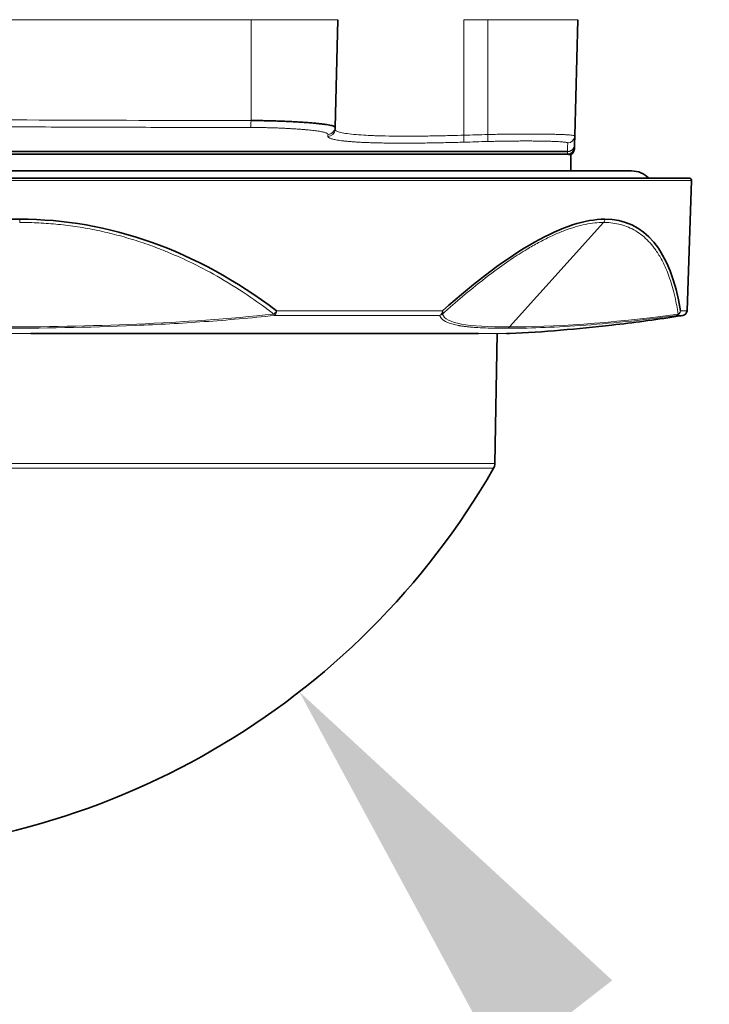
# Model space of a CAD drawing. Units: millimetres. Extents: x 35 to 2070, y 35 to 1450.
# Drawn here: x 1117 to 1146, y 1067 to 1108 of the extents above; entities that cross this region are included whole.
import ezdxf

# ---------------------------------------------------------------- set-up
doc = ezdxf.new("R2010")
doc.units = ezdxf.units.MM
doc.header["$LTSCALE"] = 5
for name, color, linetype, lineweight in [('Dimension (ISO)', 7, 'Continuous', 9), ('Visible (ISO)', 7, 'Continuous', 35), ('Visible Narrow (ISO)', 7, 'Continuous', 18)]:
    doc.layers.add(name, color=color, linetype=linetype, lineweight=lineweight)
doc.styles.add('MoltoLuce 2_5 mm', font='TSTARPRO-Regular.ttf')
doc.dimstyles.new('Standard (MoltoLuce)', dxfattribs={"dimscale": 5, "dimtxt": 2.5, "dimasz": 3.5, "dimexe": 1.1, "dimexo": 0, "dimgap": 0.8, "dimtad": 1, "dimrnd": 1e-08, "dimtxsty": 'MoltoLuce 2_5 mm', "dimcen": 0.09, "dimdle": 10, "dimclrd": 256, "dimclre": 256, "dimclrt": 256, "dimadec": 1, "dimazin": 2, "dimtfac": 0.8, "dimtdec": 3, "dimtmove": 0, "dimatfit": 3, "dimfxl": 1, "dimtolj": 1, "dimlwd": -1, "dimlwe": -1, "dimarcsym": 0})

# ---------------------------------------------------------------- blocks, each defined once
blk = doc.blocks.new('*D6')
at = {"layer": 'Defpoints', "color": 0}
for p in [(1109.301, 1105.27), (1128.947, 1080.01)]:
    blk.add_point(p, dxfattribs=at)
at = {"layer": 'Dimension (ISO)'}
blk.add_line((1170.77, 1026.237), (1139.691, 1066.196), dxfattribs=at)
blk.add_solid([(1141.993, 1067.987), (1137.389, 1064.406), (1128.947, 1080.01)], dxfattribs=at)
at = {"layer": 'Dimension (ISO)', "insert": (1166.136, 1059.527), "char_height": 12.5, "attachment_point": 1, "rotation": 307.874, "style": 'MoltoLuce 2_5 mm'}
blk.add_mtext('\\A1;R32', dxfattribs=at)

msp = doc.modelspace()

# ---------------------------------------------------------------- linework, layer by layer
at = {"layer": 'Visible (ISO)'}
for p, q in [((1130.554, 1108.011), (1130.436, 1103.523)), ((1140.554, 1108.011), (1140.427, 1103.167)), ((1130.434, 1103.439), (1130.436, 1103.523)), ((1140.418, 1102.808), (1140.427, 1103.167)), ((1140.418, 1102.808), (1140.415, 1102.703)), ((1110.451, 1102.41), (1140.1, 1102.41)), ((1140.261, 1102.384), (1140.261, 1101.71)), ((1142.801, 1101.71), (1075.801, 1101.71)), ((1145.199, 1101.41), (1073.403, 1101.41)), ((1145.11, 1095.88), (1145.299, 1101.307)), ((1136.413, 1094.93), (1117.754, 1094.93)), ((1137.098, 1089.515), (1137.193, 1094.93)), ((1137.198, 1095.215), (1137.198, 1095.215)), ((1137.7, 1094.93), (1137.589, 1094.93))]:
    msp.add_line(p, q, dxfattribs=at)
for centre, radius, start, end in [((1142.801, 1100.71), 1, 44.427, 90), ((1145.199, 1101.31), 0.1, 358, 90), ((1144.91, 1095.887), 0.2, 278.9639, 358), ((1109.301, 1105.27), 32, 209.89, 330.11), ((1136.698, 1089.522), 0.4, 330.11, 359)]:
    msp.add_arc(centre, radius, start, end, dxfattribs=at)
for start_param, end_param in [(5.444398, 5.477848), (5.477848, 5.511554)]:
    msp.add_ellipse((1139.934, 1102.647), major_axis=(0.337, -0.138), ratio=0.574293, start_param=start_param, end_param=end_param, dxfattribs=at)
for points, knots in [([(1126.932, 1103.81), (1127.012, 1103.809), (1127.094, 1103.809), (1127.178, 1103.808), (1127.256, 1103.808), (1127.337, 1103.807), (1127.419, 1103.805), (1127.499, 1103.804), (1127.58, 1103.802), (1127.663, 1103.8), (1127.744, 1103.798), (1127.826, 1103.796), (1127.908, 1103.794), (1127.989, 1103.791), (1128.071, 1103.788), (1128.153, 1103.785), (1128.233, 1103.782), (1128.313, 1103.779), (1128.393, 1103.776), (1128.471, 1103.772), (1128.55, 1103.768), (1128.628, 1103.765), (1128.708, 1103.761), (1128.787, 1103.756), (1128.865, 1103.752), (1128.943, 1103.747), (1129.021, 1103.742), (1129.097, 1103.737), (1129.168, 1103.733), (1129.238, 1103.728), (1129.307, 1103.722), (1129.346, 1103.72), (1129.385, 1103.717), (1129.423, 1103.713), (1129.489, 1103.708), (1129.554, 1103.702), (1129.616, 1103.697), (1129.677, 1103.691), (1129.735, 1103.685), (1129.792, 1103.679), (1129.847, 1103.673), (1129.9, 1103.667), (1129.95, 1103.66), (1129.999, 1103.654), (1130.045, 1103.647), (1130.088, 1103.64), (1130.131, 1103.634), (1130.17, 1103.627), (1130.206, 1103.62), (1130.243, 1103.612), (1130.275, 1103.605), (1130.304, 1103.597), (1130.331, 1103.59), (1130.354, 1103.583), (1130.374, 1103.575), (1130.393, 1103.567), (1130.408, 1103.559), (1130.418, 1103.552), (1130.428, 1103.544), (1130.435, 1103.536), (1130.436, 1103.528), (1130.436, 1103.526), (1130.436, 1103.524), (1130.436, 1103.523)], [0, 0, 0, 0, 0.0625, 0.0625, 0.0625, 0.121228, 0.121228, 0.121228, 0.178529, 0.178529, 0.178529, 0.234511, 0.234511, 0.234511, 0.28927, 0.28927, 0.28927, 0.34229, 0.34229, 0.34229, 0.394443, 0.394443, 0.394443, 0.447221, 0.447221, 0.447221, 0.5, 0.5, 0.5, 0.549359, 0.549359, 0.549359, 0.577447, 0.577447, 0.577447, 0.62654, 0.62654, 0.62654, 0.674319, 0.674319, 0.674319, 0.721386, 0.721386, 0.721386, 0.767798, 0.767798, 0.767798, 0.813597, 0.813597, 0.813597, 0.860198, 0.860198, 0.860198, 0.904597, 0.904597, 0.904597, 0.948531, 0.948531, 0.948531, 0.991813, 0.991813, 0.991813, 1, 1, 1, 1]), ([(1140.415, 1102.703), (1140.415, 1102.703), (1140.415, 1102.701), (1140.415, 1102.696), (1140.415, 1102.691), (1140.415, 1102.687), (1140.415, 1102.686), (1140.414, 1102.678), (1140.414, 1102.669), (1140.414, 1102.654), (1140.414, 1102.648), (1140.413, 1102.64), (1140.413, 1102.637), (1140.413, 1102.637), (1140.413, 1102.637), (1140.413, 1102.637)], [0, 0, 0, 0, 0.0723362, 0.0723362, 0.14985, 0.14985, 0.1556841, 0.1556841, 0.2871633, 0.2871633, 0.3946301, 0.3946301, 0.4868733, 0.4868733, 0.5000236, 0.5000236, 0.5000236, 0.5000236]), ([(1140.126, 1102.516), (1139.366, 1102.516), (1138.542, 1102.516), (1136.776, 1102.516), (1135.832, 1102.516), (1134.172, 1102.516), (1133.484, 1102.516), (1129.936, 1102.516), (1126.767, 1102.516), (1121.141, 1102.516), (1118.837, 1102.516), (1114.113, 1102.516), (1111.71, 1102.516), (1108.094, 1102.516), (1106.888, 1102.516), (1103.315, 1102.516), (1100.965, 1102.516), (1097.655, 1102.516), (1096.644, 1102.516), (1092.161, 1102.516), (1088.91, 1102.516), (1085.273, 1102.516), (1084.569, 1102.516), (1082.869, 1102.516), (1081.903, 1102.516), (1080.095, 1102.516), (1079.253, 1102.516), (1078.477, 1102.516)], [-7.266633, -7.266633, -7.266633, -7.266633, -6.855203, -6.855203, -6.443271, -6.443271, -6.16867, -6.16867, -5.06974, -5.06974, -4.353188, -4.353188, -3.63361, -3.63361, -3.273776, -3.273776, -2.5616, -2.5616, -2.242223, -2.242223, -1.121088, -1.121088, -0.841047, -0.841047, -0.420763, -0.420763, -0.000716, -0.000716, -0.000716, -0.000716]), ([(1140.261, 1102.384), (1140.261, 1102.384), (1140.255, 1102.386), (1140.231, 1102.391), (1140.213, 1102.394), (1140.165, 1102.402), (1140.136, 1102.406), (1140.1, 1102.411)], [0.3161214, 0.3161214, 0.3161214, 0.3161214, 0.4240752, 0.4240752, 0.5276406, 0.5276406, 0.6321923, 0.6321923, 0.6321923, 0.6321923]), ([(1140.413, 1102.637), (1140.412, 1102.606), (1140.407, 1102.576), (1140.386, 1102.518), (1140.371, 1102.489), (1140.331, 1102.437), (1140.306, 1102.413), (1140.273, 1102.391), (1140.267, 1102.387), (1140.261, 1102.384)], [0, 0, 0, 0, 0.00905761, 0.00905761, 0.01855373, 0.01855373, 0.02870836, 0.02870836, 0.0306392, 0.0306392, 0.0306392, 0.0306392]), ([(1109.301, 1097.844), (1109.527, 1097.946), (1109.752, 1098.043), (1110.45, 1098.332), (1110.886, 1098.498), (1113.412, 1099.355), (1115.391, 1099.698), (1117.3, 1099.698)], [0.3155236, 0.3155236, 0.3155236, 0.3155236, 0.375, 0.375, 0.5, 0.5, 1, 1, 1, 1]), ([(1144.941, 1095.69), (1144.84, 1095.674), (1143.851, 1095.52), (1141.444, 1095.198), (1139.128, 1095.005), (1137.706, 1094.93)], [0.0452609, 0.0452609, 0.0452609, 0.0452609, 0.0831383, 0.4165992, 0.9494916, 0.9494916, 0.9494916, 0.9494916])]:
    msp.add_open_spline(points, degree=3, knots=knots, dxfattribs=at)
for points in [[(1117.3, 1099.698), (1120.988, 1099.698), (1124.644, 1098.426), (1127.999, 1095.88)], [(1134.915, 1095.88), (1137.765, 1098.426), (1140.042, 1099.698), (1141.684, 1099.698)], [(1141.684, 1099.698), (1143.326, 1099.698), (1144.431, 1098.426), (1144.836, 1095.88)]]:
    msp.add_open_spline(points, degree=3, dxfattribs=at)
at = {"layer": 'Visible Narrow (ISO)'}
for p, q in [((1126.936, 1108.011), (1109.3, 1108.011)), ((1126.932, 1103.81), (1126.936, 1108.011)), ((1135.801, 1108.011), (1135.801, 1103.199)), ((1135.801, 1108.011), (1136.801, 1108.011)), ((1136.801, 1103.227), (1136.801, 1108.011)), ((1140.554, 1108.011), (1136.801, 1108.011)), ((1073.304, 1101.307), (1145.299, 1101.307)), ((1137.709, 1095.211), (1141.631, 1099.564)), ((1134.915, 1095.88), (1127.999, 1095.88)), ((1145.11, 1095.88), (1144.836, 1095.88)), ((1127.911, 1095.69), (1134.794, 1095.69)), ((1144.941, 1095.69), (1144.668, 1095.69)), ((1137.098, 1089.515), (1081.505, 1089.515)), ((1081.558, 1089.323), (1137.045, 1089.323))]:
    msp.add_line(p, q, dxfattribs=at)
msp.add_arc((1137.7, 1095.03), 0.1, 270, 272.9907, dxfattribs=at)
for centre, major_axis, ratio, start_param, end_param in [((1126.921, 1103.817), (0, -0.3), 0.035906, 0.107122, 1.544641), ((1130.137, 1103.531), (0.3, -0.008), 0.996423, 4.754541, 6.283185), ((1130.134, 1103.447), (0.3, -0.008), 0.996633, 4.758034, 6.283185), ((1127.892, 1498.678), (2.204, -396.864), 0.001604, 0.082037, 0.084567), ((1160.142, 263.254), (840.585, 0), 0.999657, 1.598567, 1.599757), ((1135.801, 1103.207), (0.009, -0.3), 0.000758, 4.738558, 6.228585), ((1136.801, 1103.235), (0.008, -0.3), 0.000727, 4.738559, 6.23061), ((1140.127, 1103.175), (0.3, -0.008), 0.999139, 4.767929, 6.283185), ((1160.103, 263.223), (-840.176, -19.983), 0.999551, 4.716339, 4.717529), ((1140.115, 1102.711), (0.3, -0.008), 0.999998, 4.75592, 6.283185), ((1117.255, 1099.705), (0, 0.2), 0.222544, 3.926994, 4.677486), ((1141.504, 1099.705), (0, 0.2), 0.900979, 3.927022, 4.677514), ((1127.894, 1095.887), (0.121, 0.159), 0.455444, 4.086489, 5.005345), ((1127.894, 1095.887), (0.021, -0.199), 0.184482, 5.458841, 6.147564), ((1127.894, 1095.887), (0, -0.2), 0.52215, 0.15645, 1.53589), ((1134.772, 1095.887), (0, -0.2), 0.71529, 0.15645, 1.53589), ((1134.772, 1095.887), (0.188, 0.067), 0.99373, 4.483379, 5.172104), ((1134.772, 1095.887), (0.134, -0.149), 0.588699, 0.124272, 1.043127), ((1144.637, 1095.887), (0, -0.2), 0.992343, 0.15645, 1.53589), ((1144.637, 1095.887), (0.028, -0.198), 0.648966, 0.025298, 0.714021), ((1144.637, 1095.887), (0.198, 0.031), 0.837333, 5.136577, 6.055433), ((1137.582, 1095.352), (0, -0.2), 0.900964, 0.095635, 0.785394)]:
    msp.add_ellipse(centre, major_axis=major_axis, ratio=ratio, start_param=start_param, end_param=end_param, dxfattribs=at)
for points, knots in [([(1130.553, 1108.011), (1130.554, 1108.011), (1130.169, 1108.011), (1128.836, 1108.011), (1127.895, 1108.011), (1126.936, 1108.011)], [0, 0, 0, 0, 0.5, 0.5, 1, 1, 1, 1]), ([(1126.922, 1103.519), (1125.994, 1103.52), (1125.09, 1103.521), (1123.648, 1103.524), (1123.093, 1103.525), (1121.856, 1103.529), (1121.181, 1103.531), (1120.319, 1103.534), (1120.115, 1103.534), (1119.796, 1103.535), (1119.679, 1103.536), (1119.556, 1103.536), (1119.549, 1103.536), (1119.363, 1103.537), (1119.169, 1103.538), (1118.903, 1103.539), (1118.821, 1103.539), (1118.708, 1103.54), (1118.672, 1103.54), (1118.628, 1103.54), (1118.619, 1103.54), (1118.607, 1103.54), (1118.605, 1103.54), (1117.956, 1103.543), (1117.242, 1103.546), (1115.725, 1103.553), (1114.927, 1103.558), (1113.271, 1103.567), (1112.42, 1103.572), (1111.121, 1103.581), (1110.713, 1103.584), (1110.295, 1103.587)], [0, 0, 0, 0, 0.1519665, 0.1519665, 0.25, 0.25, 0.375, 0.375, 0.4140625, 0.4140625, 0.4367858, 0.4367858, 0.4381476, 0.4381476, 0.4732633, 0.4732633, 0.4897239, 0.4897239, 0.4976969, 0.4976969, 0.4999034, 0.4999034, 0.5004858, 0.5004858, 0.6553306, 0.6553306, 0.8020438, 0.8020438, 0.9392866, 0.9392866, 1, 1, 1, 1]), ([(1130.141, 1103.232), (1130.141, 1103.238), (1130.139, 1103.244), (1130.135, 1103.249), (1130.131, 1103.255), (1130.125, 1103.261), (1130.117, 1103.267), (1130.109, 1103.273), (1130.098, 1103.278), (1130.085, 1103.284), (1130.073, 1103.29), (1130.058, 1103.296), (1130.041, 1103.302), (1130.023, 1103.308), (1130.004, 1103.313), (1129.983, 1103.319), (1129.961, 1103.325), (1129.937, 1103.33), (1129.911, 1103.336), (1129.886, 1103.341), (1129.858, 1103.347), (1129.828, 1103.352), (1129.798, 1103.358), (1129.766, 1103.363), (1129.731, 1103.368), (1129.698, 1103.374), (1129.662, 1103.379), (1129.623, 1103.384), (1129.587, 1103.388), (1129.549, 1103.393), (1129.508, 1103.398), (1129.468, 1103.402), (1129.426, 1103.407), (1129.382, 1103.411), (1129.339, 1103.416), (1129.294, 1103.42), (1129.247, 1103.425), (1129.235, 1103.426), (1129.223, 1103.427), (1129.21, 1103.428), (1129.16, 1103.433), (1129.108, 1103.437), (1129.056, 1103.441), (1129.002, 1103.446), (1128.948, 1103.45), (1128.893, 1103.454), (1128.835, 1103.458), (1128.776, 1103.462), (1128.717, 1103.465), (1128.656, 1103.469), (1128.595, 1103.473), (1128.533, 1103.476), (1128.47, 1103.48), (1128.405, 1103.483), (1128.341, 1103.486), (1128.275, 1103.489), (1128.208, 1103.492), (1128.141, 1103.495), (1128.073, 1103.498), (1128.005, 1103.5), (1127.935, 1103.503), (1127.866, 1103.505), (1127.796, 1103.507), (1127.725, 1103.509), (1127.655, 1103.511), (1127.583, 1103.512), (1127.511, 1103.514), (1127.468, 1103.514), (1127.425, 1103.515), (1127.381, 1103.516), (1127.31, 1103.517), (1127.239, 1103.518), (1127.167, 1103.518), (1127.097, 1103.519), (1127.025, 1103.519), (1126.953, 1103.519), (1126.943, 1103.519), (1126.933, 1103.519), (1126.922, 1103.519)], [0, 0, 0, 0, 0.039624, 0.039624, 0.039624, 0.080373, 0.080373, 0.080373, 0.122544, 0.122544, 0.122544, 0.165323, 0.165323, 0.165323, 0.208437, 0.208437, 0.208437, 0.251577, 0.251577, 0.251577, 0.294149, 0.294149, 0.294149, 0.33616, 0.33616, 0.33616, 0.377001, 0.377001, 0.377001, 0.41563, 0.41563, 0.41563, 0.453555, 0.453555, 0.453555, 0.490423, 0.490423, 0.490423, 0.5, 0.5, 0.5, 0.539071, 0.539071, 0.539071, 0.579113, 0.579113, 0.579113, 0.620997, 0.620997, 0.620997, 0.663862, 0.663862, 0.663862, 0.707525, 0.707525, 0.707525, 0.751749, 0.751749, 0.751749, 0.796261, 0.796261, 0.796261, 0.840639, 0.840639, 0.840639, 0.884449, 0.884449, 0.884449, 0.910727, 0.910727, 0.910727, 0.952845, 0.952845, 0.952845, 0.994118, 0.994118, 0.994118, 1, 1, 1, 1]), ([(1135.81, 1102.907), (1135.695, 1102.904), (1135.581, 1102.901), (1135.353, 1102.895), (1135.239, 1102.892), (1135.012, 1102.887), (1134.899, 1102.885), (1134.672, 1102.88), (1134.558, 1102.878), (1134.332, 1102.875), (1134.219, 1102.873), (1133.996, 1102.871), (1133.885, 1102.87), (1133.719, 1102.868), (1133.661, 1102.868), (1133.553, 1102.868), (1133.502, 1102.867), (1133.331, 1102.867), (1133.213, 1102.867), (1132.981, 1102.868), (1132.866, 1102.868), (1132.703, 1102.87), (1132.651, 1102.871), (1132.555, 1102.872), (1132.511, 1102.873), (1132.424, 1102.874), (1132.381, 1102.875), (1132.297, 1102.876), (1132.255, 1102.877), (1132.174, 1102.879), (1132.133, 1102.88), (1132.053, 1102.882), (1132.013, 1102.883), (1131.935, 1102.886), (1131.896, 1102.887), (1131.836, 1102.889), (1131.816, 1102.89), (1131.795, 1102.891), (1131.794, 1102.891), (1131.725, 1102.893), (1131.659, 1102.896), (1131.531, 1102.902), (1131.468, 1102.906), (1131.346, 1102.913), (1131.287, 1102.917), (1131.172, 1102.925), (1131.116, 1102.929), (1131.009, 1102.938), (1130.958, 1102.942), (1130.859, 1102.952), (1130.812, 1102.957), (1130.722, 1102.968), (1130.679, 1102.973), (1130.598, 1102.985), (1130.56, 1102.991), (1130.489, 1103.003), (1130.456, 1103.009), (1130.412, 1103.018), (1130.399, 1103.021), (1130.359, 1103.03), (1130.333, 1103.037), (1130.286, 1103.05), (1130.264, 1103.057), (1130.227, 1103.071), (1130.211, 1103.078), (1130.184, 1103.093), (1130.172, 1103.1), (1130.155, 1103.115), (1130.148, 1103.123), (1130.142, 1103.136), (1130.14, 1103.142), (1130.14, 1103.148)], [0, 0, 0, 0, 0.034351, 0.034351, 0.06962, 0.06962, 0.105834, 0.105834, 0.143469, 0.143469, 0.181988, 0.181988, 0.221347, 0.221347, 0.242428, 0.242428, 0.261391, 0.261391, 0.306864, 0.306864, 0.353393, 0.353393, 0.375, 0.375, 0.394524, 0.394524, 0.414191, 0.414191, 0.433832, 0.433832, 0.453109, 0.453109, 0.472049, 0.472049, 0.490347, 0.490347, 0.499803, 0.499803, 0.5, 0.5, 0.531541, 0.531541, 0.5639, 0.5639, 0.597415, 0.597415, 0.631555, 0.631555, 0.666204, 0.666204, 0.701204, 0.701204, 0.736361, 0.736361, 0.771404, 0.771404, 0.806006, 0.806006, 0.820368, 0.820368, 0.853698, 0.853698, 0.886275, 0.886275, 0.917636, 0.917636, 0.948304, 0.948304, 0.977882, 0.977882, 1, 1, 1, 1]), ([(1130.434, 1103.439), (1130.434, 1103.419), (1130.449, 1103.4), (1130.511, 1103.362), (1130.558, 1103.344), (1130.687, 1103.308), (1130.77, 1103.292), (1130.967, 1103.26), (1131.083, 1103.246), (1131.341, 1103.221), (1131.484, 1103.209), (1131.752, 1103.193), (1131.872, 1103.187), (1132.028, 1103.181), (1132.059, 1103.18), (1132.277, 1103.172), (1132.477, 1103.167), (1132.892, 1103.161), (1133.106, 1103.159), (1133.538, 1103.158), (1133.755, 1103.159), (1134.193, 1103.163), (1134.413, 1103.166), (1134.853, 1103.174), (1135.071, 1103.179), (1135.461, 1103.189), (1135.631, 1103.194), (1135.801, 1103.199)], [0, 0, 0, 0, 0.081806, 0.081806, 0.166744, 0.166744, 0.2559, 0.2559, 0.345956, 0.345956, 0.434153, 0.434153, 0.497764, 0.497764, 0.512817, 0.512817, 0.604916, 0.604916, 0.693735, 0.693735, 0.777961, 0.777961, 0.859959, 0.859959, 0.938981, 0.938981, 1, 1, 1, 1]), ([(1136.801, 1103.227), (1136.907, 1103.23), (1137.014, 1103.232), (1137.227, 1103.237), (1137.334, 1103.239), (1137.547, 1103.242), (1137.654, 1103.243), (1137.865, 1103.246), (1137.97, 1103.246), (1138.177, 1103.248), (1138.279, 1103.248), (1138.48, 1103.249), (1138.579, 1103.248), (1138.772, 1103.248), (1138.866, 1103.247), (1139.051, 1103.246), (1139.14, 1103.245), (1139.275, 1103.243), (1139.322, 1103.242), (1139.451, 1103.24), (1139.53, 1103.238), (1139.68, 1103.234), (1139.75, 1103.232), (1139.881, 1103.227), (1139.942, 1103.225), (1140.053, 1103.219), (1140.104, 1103.216), (1140.194, 1103.21), (1140.234, 1103.207), (1140.304, 1103.2), (1140.333, 1103.196), (1140.38, 1103.188), (1140.397, 1103.184), (1140.421, 1103.176), (1140.427, 1103.171), (1140.427, 1103.167)], [0, 0, 0, 0, 0.064323, 0.064323, 0.128088, 0.128088, 0.191323, 0.191323, 0.254053, 0.254053, 0.31604, 0.31604, 0.377641, 0.377641, 0.438821, 0.438821, 0.5, 0.5, 0.533918, 0.533918, 0.595308, 0.595308, 0.655784, 0.655784, 0.715404, 0.715404, 0.774215, 0.774215, 0.831838, 0.831838, 0.888836, 0.888836, 0.944823, 0.944823, 1, 1, 1, 1]), ([(1140.136, 1102.875), (1140.136, 1102.879), (1140.133, 1102.882), (1140.119, 1102.889), (1140.108, 1102.892), (1140.08, 1102.899), (1140.062, 1102.902), (1140.019, 1102.909), (1139.993, 1102.912), (1139.936, 1102.918), (1139.904, 1102.92), (1139.833, 1102.926), (1139.794, 1102.928), (1139.711, 1102.933), (1139.667, 1102.935), (1139.573, 1102.939), (1139.523, 1102.941), (1139.42, 1102.945), (1139.367, 1102.946), (1139.274, 1102.949), (1139.238, 1102.95), (1139.188, 1102.951), (1139.177, 1102.951), (1139.164, 1102.951), (1139.164, 1102.951), (1139.1, 1102.952), (1139.034, 1102.954), (1138.896, 1102.955), (1138.824, 1102.956), (1138.675, 1102.957), (1138.598, 1102.958), (1138.441, 1102.958), (1138.361, 1102.958), (1138.2, 1102.958), (1138.118, 1102.957), (1137.953, 1102.956), (1137.871, 1102.955), (1137.706, 1102.954), (1137.623, 1102.953), (1137.459, 1102.95), (1137.378, 1102.949), (1137.215, 1102.945), (1137.133, 1102.944), (1136.97, 1102.94), (1136.889, 1102.938), (1136.81, 1102.936)], [0, 0, 0, 0, 0.049002, 0.049002, 0.099414, 0.099414, 0.151607, 0.151607, 0.204483, 0.204483, 0.257539, 0.257539, 0.310229, 0.310229, 0.361538, 0.361538, 0.411794, 0.411794, 0.460286, 0.460286, 0.490586, 0.490586, 0.5, 0.5, 0.500338, 0.500338, 0.550268, 0.550268, 0.60081, 0.60081, 0.651724, 0.651724, 0.702463, 0.702463, 0.75279, 0.75279, 0.802575, 0.802575, 0.851931, 0.851931, 0.900427, 0.900427, 0.950213, 0.950213, 1, 1, 1, 1]), ([(1140.126, 1102.516), (1140.131, 1102.579), (1140.133, 1102.661), (1140.134, 1102.769), (1140.135, 1102.802), (1140.135, 1102.837), (1140.136, 1102.875)], [0, 0, 0, 0, 0.766897, 0.766897, 0.766897, 1, 1, 1, 1]), ([(1140.418, 1102.808), (1140.417, 1102.795), (1140.416, 1102.782), (1140.412, 1102.756), (1140.409, 1102.743), (1140.402, 1102.718), (1140.397, 1102.705), (1140.386, 1102.68), (1140.379, 1102.668), (1140.364, 1102.644), (1140.356, 1102.633), (1140.339, 1102.612), (1140.329, 1102.602), (1140.309, 1102.584), (1140.298, 1102.576), (1140.276, 1102.56), (1140.264, 1102.553), (1140.239, 1102.541), (1140.227, 1102.536), (1140.201, 1102.527), (1140.188, 1102.524), (1140.162, 1102.519), (1140.149, 1102.517), (1140.134, 1102.516), (1140.132, 1102.516), (1140.126, 1102.516)], [0, 0, 0, 0, 0.093076, 0.093076, 0.183855, 0.183855, 0.272843, 0.272843, 0.363737, 0.363737, 0.450514, 0.450514, 0.537083, 0.537083, 0.623842, 0.623842, 0.711184, 0.711184, 0.800266, 0.800266, 0.890602, 0.890602, 0.983353, 0.983353, 1, 1, 1, 1]), ([(1140.12, 1102.411), (1140.12, 1102.414), (1140.12, 1102.418), (1140.121, 1102.43), (1140.121, 1102.438), (1140.121, 1102.464), (1140.122, 1102.487), (1140.126, 1102.516)], [0, 0, 0, 0, 0.25, 0.25, 0.5, 0.5, 0.9998537, 0.9998537, 0.9998537, 0.9998537]), ([(1127.882, 1095.749), (1127.565, 1095.992), (1127.246, 1096.223), (1126.507, 1096.729), (1126.085, 1096.995), (1125.272, 1097.466), (1124.881, 1097.675), (1124.16, 1098.027), (1123.83, 1098.175), (1123.344, 1098.376), (1123.189, 1098.438), (1122.771, 1098.597), (1122.507, 1098.69), (1121.975, 1098.862), (1121.708, 1098.941), (1121.172, 1099.086), (1120.902, 1099.15), (1120.357, 1099.267), (1120.081, 1099.319), (1119.535, 1099.406), (1119.266, 1099.442), (1118.727, 1099.501), (1118.458, 1099.523), (1117.922, 1099.553), (1117.655, 1099.562), (1117.353, 1099.564), (1117.32, 1099.564), (1117.287, 1099.564)], [0, 0, 0, 0, 0.0960226, 0.0960226, 0.2214184, 0.2214184, 0.3356798, 0.3356798, 0.4301412, 0.4301412, 0.473797, 0.473797, 0.5478077, 0.5478077, 0.6221874, 0.6221874, 0.6966403, 0.6966403, 0.7724803, 0.7724803, 0.8460336, 0.8460336, 0.9190078, 0.9190078, 0.9910407, 0.9910407, 1, 1, 1, 1]), ([(1141.631, 1099.564), (1141.511, 1099.564), (1141.388, 1099.557), (1141.134, 1099.529), (1141.004, 1099.509), (1140.735, 1099.454), (1140.597, 1099.419), (1140.308, 1099.334), (1140.157, 1099.284), (1139.853, 1099.169), (1139.701, 1099.105), (1139.381, 1098.961), (1139.214, 1098.879), (1138.881, 1098.705), (1138.716, 1098.613), (1138.538, 1098.508), (1138.529, 1098.503), (1138.306, 1098.37), (1138.088, 1098.233), (1137.615, 1097.92), (1137.359, 1097.74), (1136.755, 1097.294), (1136.403, 1097.019), (1135.782, 1096.507), (1135.518, 1096.282), (1135.138, 1095.948), (1135.027, 1095.85), (1134.915, 1095.749)], [0, 0, 0, 0, 0.072361, 0.072361, 0.145483, 0.145483, 0.219236, 0.219236, 0.295978, 0.295978, 0.370433, 0.370433, 0.448317, 0.448317, 0.522086, 0.522086, 0.526202, 0.526202, 0.619685, 0.619685, 0.725188, 0.725188, 0.862594, 0.862594, 0.960279, 0.960279, 1, 1, 1, 1]), ([(1144.742, 1095.749), (1144.705, 1095.992), (1144.661, 1096.223), (1144.547, 1096.729), (1144.472, 1096.995), (1144.309, 1097.466), (1144.222, 1097.675), (1144.049, 1098.027), (1143.965, 1098.175), (1143.832, 1098.376), (1143.789, 1098.438), (1143.67, 1098.597), (1143.591, 1098.69), (1143.426, 1098.862), (1143.34, 1098.941), (1143.162, 1099.086), (1143.069, 1099.15), (1142.875, 1099.267), (1142.773, 1099.319), (1142.567, 1099.406), (1142.462, 1099.442), (1142.246, 1099.501), (1142.136, 1099.523), (1141.91, 1099.553), (1141.794, 1099.562), (1141.661, 1099.564), (1141.646, 1099.564), (1141.631, 1099.564)], [0, 0, 0, 0, 0.096023, 0.096023, 0.221418, 0.221418, 0.33568, 0.33568, 0.430141, 0.430141, 0.473797, 0.473797, 0.547808, 0.547808, 0.622187, 0.622187, 0.69664, 0.69664, 0.77248, 0.77248, 0.846034, 0.846034, 0.919008, 0.919008, 0.991041, 0.991041, 1, 1, 1, 1]), ([(1127.911, 1095.69), (1126.918, 1095.583), (1125.941, 1095.498), (1124.008, 1095.362), (1123.09, 1095.311), (1120.11, 1095.186), (1118.219, 1095.153), (1116.291, 1095.153)], [0, 0, 0, 0, 0.25, 0.25, 0.5, 0.5, 1, 1, 1, 1]), ([(1137.599, 1095.153), (1137.456, 1095.153), (1137.32, 1095.154), (1137.189, 1095.156), (1136.85, 1095.16), (1136.55, 1095.171), (1136.279, 1095.189), (1136.219, 1095.194), (1136.16, 1095.198), (1136.104, 1095.203), (1136.048, 1095.208), (1135.993, 1095.213), (1135.941, 1095.219), (1135.888, 1095.225), (1135.837, 1095.231), (1135.789, 1095.238), (1135.74, 1095.245), (1135.692, 1095.252), (1135.647, 1095.259), (1135.635, 1095.261), (1135.622, 1095.263), (1135.61, 1095.265), (1135.58, 1095.271), (1135.55, 1095.276), (1135.522, 1095.282), (1135.442, 1095.298), (1135.369, 1095.315), (1135.302, 1095.335), (1135.236, 1095.354), (1135.175, 1095.375), (1135.12, 1095.399), (1135.012, 1095.445), (1134.928, 1095.499), (1134.87, 1095.564), (1134.848, 1095.589), (1134.829, 1095.615), (1134.814, 1095.643), (1134.807, 1095.658), (1134.8, 1095.674), (1134.794, 1095.69)], [0, 0, 0, 0, 0.0830281, 0.0830281, 0.0830281, 0.29788, 0.29788, 0.29788, 0.3453281, 0.3453281, 0.3453281, 0.3924553, 0.3924553, 0.3924553, 0.4395357, 0.4395357, 0.4395357, 0.4867504, 0.4867504, 0.4867504, 0.5, 0.5, 0.5, 0.5325588, 0.5325588, 0.5325588, 0.6228255, 0.6228255, 0.6228255, 0.7131528, 0.7131528, 0.7131528, 0.8927066, 0.8927066, 0.8927066, 0.9620994, 0.9620994, 0.9620994, 1, 1, 1, 1]), ([(1144.668, 1095.69), (1143.146, 1095.477), (1141.868, 1095.353), (1139.452, 1095.186), (1138.461, 1095.153), (1137.599, 1095.153)], [0, 0, 0, 0, 0.5, 0.5, 1, 1, 1, 1]), ([(1080.897, 1094.93), (1080.897, 1094.93), (1080.905, 1094.93), (1080.939, 1094.93), (1080.965, 1094.93), (1081.034, 1094.93), (1081.078, 1094.93), (1081.185, 1094.93), (1081.248, 1094.93), (1081.395, 1094.93), (1081.478, 1094.93), (1081.667, 1094.93), (1081.772, 1094.93), (1082.004, 1094.93), (1082.132, 1094.93), (1082.409, 1094.93), (1082.56, 1094.93), (1082.83, 1094.93), (1082.943, 1094.93), (1083.24, 1094.93), (1083.43, 1094.93), (1083.832, 1094.93), (1084.043, 1094.93), (1084.487, 1094.93), (1084.72, 1094.93), (1085.191, 1094.93), (1085.429, 1094.93), (1085.933, 1094.93), (1086.2, 1094.93), (1086.756, 1094.93), (1087.045, 1094.93), (1087.646, 1094.93), (1087.96, 1094.93), (1088.586, 1094.93), (1088.898, 1094.93), (1089.553, 1094.93), (1089.898, 1094.93), (1090.602, 1094.93), (1090.961, 1094.93), (1091.694, 1094.93), (1092.067, 1094.93), (1092.795, 1094.93), (1093.149, 1094.93), (1093.901, 1094.93), (1094.299, 1094.93), (1095.1, 1094.93), (1095.503, 1094.93), (1096.322, 1094.93), (1096.739, 1094.93), (1097.577, 1094.93), (1097.999, 1094.93), (1098.84, 1094.93), (1099.26, 1094.93), (1100.1, 1094.93), (1100.519, 1094.93), (1101.355, 1094.93), (1101.772, 1094.93), (1102.599, 1094.93), (1103.009, 1094.93), (1103.825, 1094.93), (1104.23, 1094.93), (1105.034, 1094.93), (1105.432, 1094.93), (1106.173, 1094.93), (1106.517, 1094.93), (1107.284, 1094.93), (1107.708, 1094.93), (1108.515, 1094.93), (1108.9, 1094.93), (1109.288, 1094.93), (1109.295, 1094.93), (1109.721, 1094.93), (1110.145, 1094.93), (1110.995, 1094.93), (1111.42, 1094.93), (1112.27, 1094.93), (1112.694, 1094.93), (1113.379, 1094.93), (1113.639, 1094.93), (1114.284, 1094.93), (1114.67, 1094.93), (1115.449, 1094.93), (1115.842, 1094.93), (1116.636, 1094.93), (1117.036, 1094.93), (1117.841, 1094.93), (1118.245, 1094.93), (1119.056, 1094.93), (1119.464, 1094.93), (1119.978, 1094.93), (1120.087, 1094.93), (1120.618, 1094.93), (1121.037, 1094.93), (1121.866, 1094.93), (1122.276, 1094.93), (1123.092, 1094.93), (1123.497, 1094.93), (1124.299, 1094.93), (1124.696, 1094.93), (1125.449, 1094.93), (1125.807, 1094.93), (1126.524, 1094.93), (1126.885, 1094.93), (1127.615, 1094.93), (1127.985, 1094.93), (1128.707, 1094.93), (1129.059, 1094.93), (1129.728, 1094.93), (1130.048, 1094.93), (1130.672, 1094.93), (1130.976, 1094.93), (1131.566, 1094.93), (1131.852, 1094.93), (1132.402, 1094.93), (1132.667, 1094.93), (1133.175, 1094.93), (1133.418, 1094.93), (1133.881, 1094.93), (1134.102, 1094.93), (1134.414, 1094.93), (1134.512, 1094.93), (1134.769, 1094.93), (1134.923, 1094.93), (1135.218, 1094.93), (1135.358, 1094.93), (1135.51, 1094.93), (1135.529, 1094.93), (1135.687, 1094.93), (1135.819, 1094.93), (1136.07, 1094.93), (1136.188, 1094.93), (1136.431, 1094.93), (1136.552, 1094.93), (1136.778, 1094.93), (1136.882, 1094.93), (1137.072, 1094.93), (1137.158, 1094.93), (1137.269, 1094.93), (1137.301, 1094.93), (1137.402, 1094.93), (1137.461, 1094.93), (1137.562, 1094.93), (1137.602, 1094.93), (1137.664, 1094.93), (1137.685, 1094.93), (1137.703, 1094.93), (1137.706, 1094.93), (1137.706, 1094.93)], [0, 0, 0, 0, 0.014613, 0.014613, 0.029302, 0.029302, 0.044055, 0.044055, 0.058884, 0.058884, 0.0738, 0.0738, 0.088865, 0.088865, 0.104015, 0.104015, 0.11929, 0.11929, 0.129483, 0.129483, 0.144931, 0.144931, 0.160341, 0.160341, 0.175706, 0.175706, 0.190099, 0.190099, 0.205004, 0.205004, 0.219976, 0.219976, 0.235262, 0.235262, 0.24972, 0.24972, 0.265003, 0.265003, 0.280253, 0.280253, 0.295466, 0.295466, 0.309361, 0.309361, 0.324531, 0.324531, 0.339529, 0.339529, 0.354785, 0.354785, 0.37004, 0.37004, 0.385077, 0.385077, 0.399948, 0.399948, 0.414654, 0.414654, 0.429127, 0.429127, 0.443484, 0.443484, 0.457681, 0.457681, 0.470068, 0.470068, 0.485504, 0.485504, 0.49975, 0.49975, 0.5, 0.5, 0.515682, 0.515682, 0.531192, 0.531192, 0.546448, 0.546448, 0.555735, 0.555735, 0.569447, 0.569447, 0.583303, 0.583303, 0.597407, 0.597407, 0.611669, 0.611669, 0.626165, 0.626165, 0.630073, 0.630073, 0.645235, 0.645235, 0.660328, 0.660328, 0.675524, 0.675524, 0.69072, 0.69072, 0.704713, 0.704713, 0.719234, 0.719234, 0.734719, 0.734719, 0.750203, 0.750203, 0.765059, 0.765059, 0.77996, 0.77996, 0.794846, 0.794846, 0.809602, 0.809602, 0.824241, 0.824241, 0.838672, 0.838672, 0.845602, 0.845602, 0.857125, 0.857125, 0.868566, 0.868566, 0.870159, 0.870159, 0.882264, 0.882264, 0.894369, 0.894369, 0.90872, 0.90872, 0.923241, 0.923241, 0.938025, 0.938025, 0.944664, 0.944664, 0.959919, 0.959919, 0.975352, 0.975352, 0.991067, 0.991067, 1, 1, 1, 1])]:
    msp.add_open_spline(points, degree=3, knots=knots, dxfattribs=at)
for points in [[(1110.306, 1103.873), (1115.848, 1103.835), (1121.39, 1103.813), (1126.932, 1103.81)], [(1116.318, 1095.211), (1120.259, 1095.211), (1124.147, 1095.344), (1127.882, 1095.749)], [(1134.915, 1095.749), (1135.056, 1095.344), (1135.955, 1095.211), (1137.709, 1095.211)], [(1137.709, 1095.211), (1139.463, 1095.211), (1141.86, 1095.344), (1144.742, 1095.749)]]:
    msp.add_open_spline(points, degree=3, dxfattribs=at)

# ---------------------------------------------------------------- dimensions: what is measured, and where the dimension line sits
at = {"layer": 'Dimension (ISO)'}
dim = msp.add_radius_dim(center=(1109.301, 1105.27), mpoint=(1128.947, 1080.01), dimstyle='Standard (MoltoLuce)', override={"dimgap": 0.8, "dimdec": 2, "dimlfac": 1, "dimcen": 0, "dimtol": 0, "dimlim": 0, "dimtp": 0, "dimtm": 0, "dimtdec": 3, "dimtofl": 0}, dxfattribs=at)
dim.commit()
dim.dimension.update_dxf_attribs({"geometry": '*D6', "text_midpoint": (1168.804, 1045.689)})

doc.saveas('drawing.dxf')
